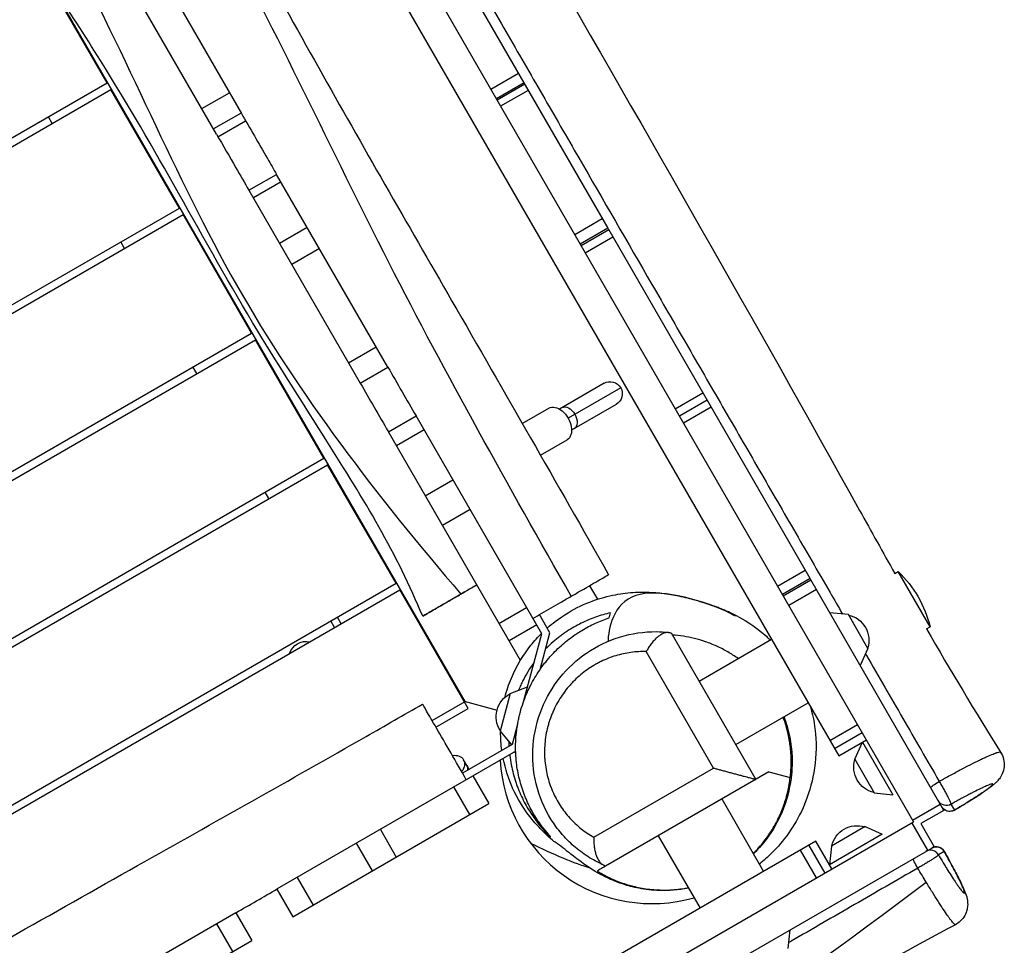
# Model space of a CAD drawing. Units: millimetres. Extents: x -7143 to 6894, y -7310 to 5844.
# Drawn here: x -1464 to -816, y -1064 to -456 of the extents above; entities that cross this region are included whole.
import ezdxf

# ---------------------------------------------------------------- set-up
doc = ezdxf.new("R2010")
doc.units = ezdxf.units.MM
doc.header["$LTSCALE"] = 20
doc.layers.add('2d', color=230, linetype='Continuous')

msp = doc.modelspace()

# ---------------------------------------------------------------- linework, layer by layer
at = {"layer": '2d'}
for p, q in [((-1654.2, 365.33), (-875.7, -983.07)), ((-1641.32, 301.02), (-924.96, -939.76)), ((-1383.57, -403.42), (-1317.87, -517.21)), ((-1334.18, -530.96), (-1401.75, -413.92)), ((-1181.77, -410.95), (-1076.77, -592.82)), ((-1406.16, -497.2), (-1451.16, -419.26)), ((-1170.76, -904.01), (-1446.63, -426.19)), ((-1153.81, -501.38), (-1135.62, -490.88)), ((-2379.57, -1059.2), (-1406.16, -497.2)), ((-1131.94, -497.25), (-1150.13, -507.75)), ((-1131.47, -498.07), (-1149.66, -508.57)), ((-2377.07, -1063.53), (-1403.66, -501.53)), ((-1358.66, -579.48), (-1403.66, -501.53)), ((-1343.91, -514.12), (-1325.72, -503.62)), ((-1129.15, -502.08), (-1147.34, -512.58)), ((-1317.99, -517), (-1336.18, -527.5)), ((-1442.24, -523.8), (-1444.74, -519.47)), ((-1333.25, -532.57), (-1315.06, -522.07)), ((-1333.25, -532.58), (-1315.06, -522.08)), ((-1312.89, -567.84), (-1294.7, -557.34)), ((-1291.8, -562.36), (-1309.99, -572.86)), ((-1221.48, -684.17), (-1294.7, -557.34)), ((-1312.89, -567.84), (-1239.67, -694.67)), ((-2332.07, -1141.48), (-1358.66, -579.48)), ((-2329.57, -1145.81), (-1356.16, -583.81)), ((-1311.16, -661.75), (-1356.16, -583.81)), ((-1098.63, -596.94), (-1080.45, -586.44)), ((-1292.87, -602.51), (-1274.68, -592.01)), ((-1076.77, -592.82), (-1094.95, -603.32)), ((-1094.45, -604.18), (-1076.27, -593.68)), ((-943.77, -823.18), (-1076.27, -593.68)), ((-1394.74, -606.08), (-1397.24, -601.75)), ((-1073.45, -598.56), (-1091.64, -609.06)), ((-1266.58, -606.05), (-1284.76, -616.55)), ((-2284.57, -1223.75), (-1311.16, -661.75)), ((-2282.07, -1228.08), (-1308.66, -666.08)), ((-1263.66, -744.02), (-1308.66, -666.08)), ((-1247.37, -681.33), (-1229.18, -670.83)), ((-1347.24, -688.35), (-1349.74, -684.02)), ((-1239.67, -694.67), (-1221.48, -684.17)), ((-1079.31, -694.74), (-1108.66, -711.69)), ((-1068.38, -697.67), (-1102.96, -717.63)), ((-1032.48, -711.52), (-1014.29, -701.02)), ((-1029.78, -716.19), (-1011.6, -705.69)), ((-1133.09, -721.17), (-1115.64, -711.1)), ((-1071.31, -708.6), (-1100.66, -725.54)), ((-1008.82, -710.51), (-1027, -721.01)), ((-1221.19, -726.66), (-1203, -716.16)), ((-1120.25, -859.51), (-1203, -716.16)), ((-1134.38, -877.02), (-1221.19, -726.66)), ((-1197.64, -725.45), (-1215.83, -735.95)), ((-1121.17, -742), (-1103.64, -731.88)), ((-2237.07, -1306.02), (-1263.66, -744.02)), ((-2234.57, -1310.35), (-1261.16, -748.35)), ((-1216.16, -826.29), (-1261.16, -748.35)), ((-1205.55, -753.76), (-1205.55, -753.76)), ((-1196.94, -768.66), (-1178.76, -758.16)), ((-1299.74, -770.62), (-1302.24, -766.29)), ((-1167.48, -777.7), (-1185.66, -788.2)), ((-965.17, -828.1), (-946.99, -817.6)), ((-888.11, -819.88), (-885.81, -818.56)), ((-864.81, -854.93), (-885.81, -818.56)), ((-2189.57, -1388.29), (-1216.16, -826.29)), ((-1088.87, -827.86), (-1083.69, -836.82)), ((-943.77, -823.18), (-961.95, -833.68)), ((-961.45, -834.54), (-943.27, -824.04)), ((-855.77, -975.6), (-943.27, -824.04)), ((-2187.07, -1392.62), (-1213.66, -830.62)), ((-1168.66, -908.57), (-1213.66, -830.62)), ((-939.65, -830.32), (-957.83, -840.82)), ((-1148.42, -852.71), (-1130.23, -842.21)), ((-1114.88, -858.8), (-1121.78, -846.86)), ((-918.52, -846.91), (-930.78, -845.67)), ((-905.72, -869.08), (-918.52, -846.91)), ((-1256.57, -855.39), (-1259.07, -851.06)), ((-1252.24, -852.89), (-1254.74, -848.56)), ((-1123.61, -853.69), (-1141.79, -864.19)), ((-1132.02, -903.46), (-1120.25, -859.51)), ((-1121.34, -882.9), (-1114.88, -858.8)), ((-1043.03, -860.84), (-1043.03, -860.84)), ((-1035.16, -858.88), (-979.52, -955.25)), ((-867.22, -856.32), (-864.81, -854.93)), ((-1016.86, -890.58), (-969.23, -863.08)), ((-1007.26, -947.82), (-1051.51, -871.17)), ((-905.72, -869.08), (-910.77, -880.32)), ((-1129.77, -885.01), (-1129.77, -885.01)), ((-1141.1, -898.7), (-1147.73, -923.43)), ((-1141.1, -898.7), (-1129.58, -894.33)), ((-1192.42, -916.51), (-1170.76, -904.01)), ((-1171.39, -903.84), (-1149.71, -909.65)), ((-992.71, -932.41), (-945.08, -904.91)), ((-1189.92, -920.84), (-1168.66, -908.57)), ((-1136.17, -918.94), (-1139.75, -932.29)), ((-930.83, -929.59), (-912.64, -919.09)), ((-1147.73, -923.43), (-1140.26, -932.58)), ((-909.46, -924.59), (-927.65, -935.09)), ((-1139.75, -932.29), (-1172.42, -951.15)), ((-924.96, -939.75), (-906.78, -929.25)), ((-924.96, -939.76), (-906.77, -929.26)), ((-914.42, -942.01), (-909.36, -930.77)), ((-909.36, -930.77), (-889.35, -965.42)), ((-1137.45, -936.74), (-1294.33, -1027.31)), ((-1137.42, -937.79), (-1138.69, -937.45)), ((-1118.48, -937.69), (-1118.48, -937.69)), ((-1168.06, -948.64), (-1171.72, -942.31)), ((-914.42, -942.01), (-901.62, -964.18)), ((-1086.05, -993.31), (-1007.26, -947.82)), ((-970.86, -950.25), (-1078.36, -1012.32)), ((-970.86, -950.25), (-956.89, -953.99)), ((-1165.59, -952.98), (-1155.09, -971.16)), ((-1167.64, -978.41), (-1178.14, -960.23)), ((-901.62, -964.18), (-889.35, -965.42)), ((-1283.96, -1045.57), (-1155.09, -971.16)), ((-1001.83, -968.13), (-974.33, -1015.76)), ((-876.33, -981.98), (-858.15, -971.48)), ((-855.77, -975.6), (-870.92, -984.35)), ((-851.12, -971.65), (-848.91, -975.48)), ((-2224.1, -1761.57), (-875.7, -983.07)), ((-866.29, -1001.88), (-876.79, -983.7)), ((-870.92, -984.35), (-862.17, -999.5)), ((-1226.46, -988.12), (-1215.96, -1006.31)), ((-907.55, -986.31), (-929.72, -999.11)), ((-907.55, -986.31), (-896.3, -991.36)), ((-940.01, -995.95), (-2180.79, -1712.31)), ((-1231.61, -1015.34), (-1242.11, -997.16)), ((-1043.66, -992.28), (-1016.16, -1039.91)), ((-929.52, -1014.14), (-940.02, -995.95)), ((-929.51, -1014.14), (-940.01, -995.95)), ((-896.3, -991.36), (-930.96, -1011.37)), ((-1013.73, -1087), (-862.17, -999.5)), ((-939.68, -1020), (-950.18, -1001.82)), ((-944.68, -998.64), (-934.18, -1016.83)), ((-929.72, -999.11), (-930.96, -1011.37)), ((-855.56, -1002.62), (-859.39, -1004.83)), ((-1281.19, -1019.72), (-1270.69, -1037.91)), ((-1294.46, -1027.38), (-1283.96, -1045.57)), ((-1321.47, -1042.98), (-1446.61, -1115.23)), ((-1321.47, -1042.98), (-1310.97, -1061.16)), ((-1323.53, -1068.42), (-1334.03, -1050.23)), ((-958.16, -1066.47), (-956.92, -1054.21)), ((-1436.11, -1133.41), (-1310.97, -1061.16))]:
    msp.add_line(p, q, dxfattribs=at)
at = {"layer": '2d', "extrusion": (0, 0, -1)}
for centre, radius, start, end in [((1075.31, -701.67), 8, 60, 239.99999), ((937.67, -872.74), 75, 133.7398, 166.2602), ((922.1, -863.76), 17, 102.66793, 197.33207), ((1275.22, -876.02), 11.5, 17.90763, 102.09237), ((1133.29, -914.05), 17, 327.66793, 62.33207), ((898.04, -947.33), 17, 282.66793, 17.33207), ((912.87, -1002.69), 17, 12.66793, 107.33207)]:
    msp.add_arc(centre, radius, start, end, dxfattribs=at)
at = {"layer": '2d'}
msp.add_arc((-1047.82, -936.95), 100, 183.25632, 286.07588, dxfattribs=at)
at = {"layer": '2d', "extrusion": (0, 0, -1)}
for centre, major_axis, ratio, start_param, end_param in [((-1109.64, -721.49), (-6, 10.39), 0.642788, 0, 3.141593), ((-1103, -717.66), (-4, 6.93), 0.642788, 0, 1.570796), ((-1103, -717.66), (-4, 6.93), 0.642788, 1.570796, 3.141593), ((-1180.36, -947.3), (8.64, 4.99), 0.707105, -1.051119, 0), ((-1180.34, -947.33), (8.64, 4.99), 0.707105, 0, 1.051119), ((-1178.22, -951), (8.64, 4.99), 0.707105, 0, 0.443867), ((-859.19, -957.67), (5.2, 3), 0.130497, 3.141593, 4.851147), ((-854.11, -966.46), (5.2, 3), 0.998135, 1.570796, 3.141593), ((-851.9, -970.29), (5.2, 3), 0.998135, 1.570796, 3.141593), ((-872.96, -1012.66), (-3, 5.2), 0.076723, 4.572851, 6.283185)]:
    msp.add_ellipse(centre, major_axis=major_axis, ratio=ratio, start_param=start_param, end_param=end_param, dxfattribs=at)
at = {"layer": '2d'}
for centre, major_axis, ratio, start_param in [((-1178.22, -951), (8.64, 4.99), 0.707105, -0.443867), ((-864.58, -1007.82), (-3, 5.2), 0.998135, -1.570796), ((-860.75, -1005.61), (-3, 5.2), 0.998135, -1.570796)]:
    msp.add_ellipse(centre, major_axis=major_axis, ratio=ratio, start_param=start_param, end_param=0, dxfattribs=at)
for points, knots in [([(-1517.52, 274.75), (-1501.15, 246.56), (-1484.71, 218.41), (-1417.92, 104.05), (-1367.98, 17.55), (-1252.08, -181.77), (-1186.87, -295.02), (-1050.61, -531.14), (-979.95, -654.28), (-903.56, -792.18), (-895.84, -806.04), (-888.05, -819.85)], [0.200207, 0.200207, 0.200207, 0.200207, 10.000044, 10.000044, 40.000985, 40.000985, 79.244032, 79.244032, 121.925096, 121.925096, 126.697814, 126.697814, 126.697814, 126.697814]), ([(-1559.63, 257.07), (-1550.07, 240.5), (-1540.51, 223.93), (-1514.96, 179.65), (-1498.97, 151.94), (-1474.98, 110.36), (-1466.98, 96.49), (-1450.98, 68.77), (-1442.98, 54.9), (-1418.98, 13.3), (-1402.97, -14.45), (-1378.96, -56.06), (-1370.96, -69.93), (-1354.95, -97.68), (-1346.95, -111.55), (-1322.94, -153.17), (-1306.94, -180.91), (-1282.93, -222.52), (-1274.93, -236.39), (-1258.92, -264.13), (-1250.92, -278), (-1226.9, -319.61), (-1210.89, -347.35), (-1186.88, -388.95), (-1178.88, -402.82), (-1162.87, -430.54), (-1154.87, -444.4), (-1138.86, -472.12), (-1130.86, -485.97), (-1114.86, -513.68), (-1106.87, -527.53), (-1082.87, -569.08), (-1066.87, -596.78), (-1042.86, -638.34), (-1034.85, -652.2), (-1018.84, -679.91), (-1010.83, -693.76), (-994.8, -721.48), (-986.79, -735.33), (-970.76, -763.04), (-962.74, -776.9), (-946.72, -804.59), (-938.7, -818.44), (-927.95, -837.02), (-925.2, -841.76), (-922.46, -846.51)], [0.134853, 0.134853, 0.134853, 0.134853, 0.192374, 0.192374, 0.288561, 0.288561, 0.336655, 0.336655, 0.384748, 0.384748, 0.480935, 0.480935, 0.529029, 0.529029, 0.577122, 0.577122, 0.673309, 0.673309, 0.721403, 0.721403, 0.769496, 0.769496, 0.865683, 0.865683, 0.913777, 0.913777, 0.96187, 0.96187, 1.009964, 1.009964, 1.058057, 1.058057, 1.154244, 1.154244, 1.202338, 1.202338, 1.250432, 1.250432, 1.298525, 1.298525, 1.346619, 1.346619, 1.394712, 1.394712, 1.411213, 1.411213, 1.411213, 1.411213]), ([(-1613.81, 110.37), (-1597.18, 81.52), (-1580.34, 52.79), (-1524.77, -41.46), (-1485.78, -106.92), (-1416.84, -224.38), (-1386.49, -276.16), (-1326.27, -380.94), (-1296.79, -434.2), (-1238.2, -538.62), (-1208.77, -589.62), (-1144.84, -700.52), (-1110.53, -760.54), (-1076.31, -820.61)], [0, 0, 0, 0, 10.000246, 10.000246, 32.843681, 32.843681, 50.868703, 50.868703, 69.125109, 69.125109, 86.788947, 86.788947, 107.529295, 107.529295, 107.529295, 107.529295]), ([(-1100.92, -834.81), (-1142.07, -762.25), (-1223.92, -616.85), (-1328.61, -389.08), (-1478.83, -157.8), (-1585.43, 1.68), (-1647.89, 90.69)], [0, 0, 0, 0, 0.232222, 0.464852, 0.697352, 1, 1, 1, 1]), ([(-1682.78, 27.3), (-1645.52, -47.39), (-1569.8, -195.95), (-1423.81, -401.97), (-1331.1, -636.1), (-1228.58, -769.13), (-1173.52, -833.38)], [0, 0, 0, 0, 0.248782, 0.497497, 0.748285, 1, 1, 1, 1]), ([(-1198.61, -847.92), (-1206.99, -827.79), (-1216.71, -808.2), (-1238.18, -770.04), (-1249.86, -751.37), (-1276.9, -708.74), (-1292.32, -684.75), (-1325.18, -630.59), (-1342.13, -600.11), (-1375.67, -540.27), (-1392.63, -511.05), (-1431.08, -449.72), (-1452.54, -417.59), (-1494.74, -350.21), (-1515.63, -315.07), (-1560.72, -238.13), (-1584.92, -196.29), (-1635.97, -105.91), (-1662.67, -57.26), (-1693.27, -0.25), (-1697.65, 7.94), (-1702.01, 16.15)], [0, 0, 0, 0, 6.595377, 6.595377, 13.216344, 13.216344, 21.771989, 21.771989, 32.222992, 32.222992, 42.383164, 42.383164, 54.005588, 54.005588, 66.271918, 66.271918, 80.76489, 80.76489, 97.418396, 97.418396, 100.212754, 100.212754, 100.212754, 100.212754]), ([(-1317.87, -517.21), (-1312.19, -527.05), (-1306.5, -536.91), (-1298.69, -550.43), (-1296.69, -553.89), (-1294.7, -557.34)], [2140.621629, 2140.621629, 2140.621629, 2140.621629, 2169.295305, 2169.295305, 2179.259051, 2179.259051, 2179.259051, 2179.259051]), ([(-1334.18, -530.96), (-1329.94, -538.31), (-1325.69, -545.67), (-1318.59, -557.96), (-1315.74, -562.89), (-1312.9, -567.82)], [0.65853227, 0.65853227, 0.65853227, 0.65853227, 0.68414511, 0.68414511, 0.70128405, 0.70128405, 0.70128405, 0.70128405]), ([(-1239.66, -694.67), (-1236.62, -699.93), (-1233.59, -705.19), (-1227.43, -715.86), (-1224.31, -721.26), (-1221.19, -726.66)], [0.84803676, 0.84803676, 0.84803676, 0.84803676, 0.86636414, 0.86636414, 0.88521692, 0.88521692, 0.88521692, 0.88521692]), ([(-1100.92, -834.81), (-1098.66, -833.51), (-1096.5, -832.26), (-1089.49, -828.22), (-1085.36, -825.83), (-1079.19, -822.27), (-1077.24, -821.14), (-1076.4, -820.66), (-1076.31, -820.61), (-1076.31, -820.61)], [371.206664, 371.206664, 371.206664, 371.206664, 380.293826, 380.293826, 402.610847, 402.610847, 425.230619, 425.230619, 431.138919, 431.138919, 431.138919, 431.138919]), ([(-1163.02, -827.42), (-1164.07, -828.03), (-1165.13, -828.64), (-1170.78, -831.9), (-1175.34, -834.53), (-1183.65, -839.32), (-1187.36, -841.46), (-1193.76, -845.15), (-1195.9, -846.37), (-1198.42, -847.82), (-1198.91, -848.09), (-1197.97, -847.54), (-1196.64, -846.76), (-1192.2, -844.19), (-1189.16, -842.43), (-1182.91, -838.81), (-1180.19, -837.24), (-1175.99, -834.81), (-1174.77, -834.1), (-1173.52, -833.38)], [141.35059, 141.35059, 141.35059, 141.35059, 145.621464, 145.621464, 164.09452, 164.09452, 181.815485, 181.815485, 201.136687, 201.136687, 221.0488, 221.0488, 239.957287, 239.957287, 258.33689, 258.33689, 269.880576, 269.880576, 274.428786, 274.428786, 274.428786, 274.428786]), ([(-1173.52, -833.38), (-1171.63, -832.29), (-1169.68, -831.17), (-1167.71, -830.03), (-1166.2, -829.15), (-1164.65, -828.26), (-1163.06, -827.34)], [274.428786, 274.428786, 274.428786, 274.428786, 281.34736, 281.34736, 281.34736, 286.663811, 286.663811, 286.663811, 286.663811]), ([(-1126.11, -849.36), (-1124.16, -848.23), (-1122.21, -847.1), (-1116.06, -843.56), (-1111.94, -841.17), (-1107.99, -838.9), (-1105.55, -837.49), (-1103.19, -836.12), (-1100.92, -834.81)], [340.680796, 340.680796, 340.680796, 340.680796, 347.453188, 347.453188, 362.116025, 362.116025, 362.116025, 371.206664, 371.206664, 371.206664, 371.206664]), ([(-1116.67, -855.69), (-1114.93, -854.14), (-1113.19, -852.71), (-1105.73, -847.01), (-1100.11, -843.76), (-1089.22, -838.58), (-1084.01, -836.8), (-1074.01, -834.06), (-1069.4, -833.28), (-1060.43, -832.21), (-1056.36, -832.08), (-1048.22, -832.13), (-1044.52, -832.43), (-1036.92, -833.29), (-1033.44, -833.92), (-1026.06, -835.43), (-1022.62, -836.34), (-1014.93, -838.53), (-1011.32, -839.75), (-1008.31, -840.81)], [376.258494, 376.258494, 376.258494, 376.258494, 377.389605, 377.389605, 381.12021, 381.12021, 385.251756, 385.251756, 390.087062, 390.087062, 396.060956, 396.060956, 403.867644, 403.867644, 414.533338, 414.533338, 429.6545, 429.6545, 453.058936, 453.058936, 453.058936, 453.058936]), ([(-999.77, -844.28), (-1018.01, -836.48), (-1070.55, -822.25), (-1076.59, -856.94), (-1076.7, -864.4)], [0.2995422, 0.2995422, 0.2995422, 0.2995422, 0.5391816, 0.7869318, 0.7869318, 0.7869318, 0.7869318]), ([(-1008.31, -840.81), (-1007.04, -841.26), (-1005.79, -841.73), (-1002.94, -842.87), (-1001.34, -843.56), (-999.77, -844.28)], [0.32836556, 0.32836556, 0.32836556, 0.32836556, 0.33337282, 0.33337282, 0.33996059, 0.33996059, 0.33996059, 0.33996059]), ([(-994.08, -846.86), (-995.59, -846.07), (-997.14, -845.31), (-999.53, -844.22), (-1000.34, -843.87), (-1001.96, -843.19), (-1002.78, -842.86), (-1004.5, -842.19), (-1005.39, -841.86), (-1006.3, -841.54)], [0.04871208, 0.04871208, 0.04871208, 0.04871208, 0.05537102, 0.05537102, 0.05870049, 0.05870049, 0.06202995, 0.06202995, 0.06561424, 0.06561424, 0.06561424, 0.06561424]), ([(-1075.14, -845.72), (-1078.39, -846.46), (-1081.63, -847.39), (-1088.04, -849.65), (-1091.23, -850.98), (-1097.55, -854.1), (-1100.68, -855.88), (-1104.56, -858.44), (-1105.33, -858.97), (-1106.86, -860.05), (-1107.62, -860.61), (-1109.89, -862.33), (-1111.37, -863.53), (-1114.5, -866.26), (-1116.13, -867.8), (-1117.73, -869.43)], [0, 0, 0, 0, 0.01320721, 0.01320721, 0.02641441, 0.02641441, 0.03962162, 0.03962162, 0.04292342, 0.04292342, 0.04622522, 0.04622522, 0.05282882, 0.05282882, 0.06040959, 0.06040959, 0.06040959, 0.06040959]), ([(-1002.84, -842.83), (-1002.01, -843.15), (-1000.99, -843.56), (-997.89, -844.87), (-995.73, -845.78), (-988.04, -849.82), (-981.3, -853.39), (-971.71, -861.9), (-970.85, -862.7), (-969.98, -863.52)], [4.014869, 4.014869, 4.014869, 4.014869, 10.001326, 10.001326, 16.80408, 16.80408, 24.044649, 24.044649, 24.745301, 24.745301, 24.745301, 24.745301]), ([(-1114.53, -992.71), (-1116.7, -990.41), (-1118.75, -987.97), (-1122.6, -982.8), (-1124.4, -980.07), (-1127.74, -974.28), (-1129.27, -971.23), (-1130.99, -967.18), (-1131.33, -966.36), (-1131.97, -964.69), (-1132.29, -963.84), (-1133.19, -961.28), (-1133.74, -959.55), (-1135.23, -954.25), (-1136.03, -950.59), (-1136.72, -945.83), (-1136.84, -944.87), (-1137.06, -942.93), (-1137.15, -941.95), (-1137.38, -938.99), (-1137.47, -937.01), (-1137.53, -931.05), (-1137.3, -927.04), (-1136.53, -920.97), (-1136.2, -918.94), (-1135.59, -915.88), (-1135.37, -914.86), (-1134.89, -912.83), (-1134.64, -911.83), (-1133.29, -906.84), (-1131.94, -902.96), (-1129.94, -898.25), (-1129.52, -897.31), (-1128.65, -895.45), (-1128.2, -894.53), (-1126.82, -891.8), (-1125.85, -890.03), (-1122.79, -884.89), (-1120.56, -881.66), (-1117.57, -877.86), (-1116.96, -877.11), (-1115.72, -875.64), (-1115.1, -874.92), (-1113.21, -872.81), (-1111.92, -871.47), (-1108, -867.6), (-1105.29, -865.25), (-1101.1, -862.01), (-1099.68, -860.99), (-1097.53, -859.52), (-1096.8, -859.04), (-1095.35, -858.11), (-1094.62, -857.66), (-1090.97, -855.47), (-1088.03, -853.93), (-1082.07, -851.22), (-1079.07, -850.06), (-1076.04, -849.07)], [0, 0, 0, 0, 0.0122619, 0.0122619, 0.0245239, 0.0245239, 0.0367858, 0.0367858, 0.0398513, 0.0398513, 0.0429168, 0.0429168, 0.0490477, 0.0490477, 0.0613097, 0.0613097, 0.0643751, 0.0643751, 0.0674406, 0.0674406, 0.0735716, 0.0735716, 0.0858335, 0.0858335, 0.0919645, 0.0919645, 0.09503, 0.09503, 0.0980954, 0.0980954, 0.1103574, 0.1103574, 0.1134229, 0.1134229, 0.1164883, 0.1164883, 0.1226193, 0.1226193, 0.1348812, 0.1348812, 0.1379467, 0.1379467, 0.1410122, 0.1410122, 0.1471432, 0.1471432, 0.1594051, 0.1594051, 0.1655361, 0.1655361, 0.1686015, 0.1686015, 0.171667, 0.171667, 0.183929, 0.183929, 0.1961909, 0.1961909, 0.1961909, 0.1961909]), ([(-1144.52, -901.29), (-1143.4, -896.94), (-1141.98, -892.7), (-1136.89, -880.59), (-1132.41, -873.26), (-1125.2, -864.23), (-1122.83, -861.61), (-1120.41, -859.2)], [368.607357, 368.607357, 368.607357, 368.607357, 370.354475, 370.354475, 373.848101, 373.848101, 375.443067, 375.443067, 375.443067, 375.443067]), ([(-1114.27, -981.38), (-1118.63, -974.38), (-1121.97, -966.47), (-1125.95, -950.06), (-1126.66, -941.36), (-1125.34, -924.67), (-1123.41, -916.45), (-1117.36, -901.47), (-1113.25, -894.5), (-1103.32, -882.11), (-1097.34, -876.59), (-1084.12, -867.53), (-1076.69, -863.97), (-1061.21, -859.21), (-1052.98, -858.02), (-1042.24, -858.12), (-1039.59, -858.28), (-1036.96, -858.58)], [0, 0, 0, 0, 2.613252, 2.613252, 5.189942, 5.189942, 7.655117, 7.655117, 10.042755, 10.042755, 12.503358, 12.503358, 15.069681, 15.069681, 17.732433, 17.732433, 18.60646, 18.60646, 18.60646, 18.60646]), ([(-1036.85, -858.59), (-1037.37, -858.52), (-1037.93, -858.54), (-1038.82, -858.72), (-1039.13, -858.8), (-1039.76, -859.01), (-1040.08, -859.13), (-1041.06, -859.57), (-1041.73, -859.95), (-1042.75, -860.63), (-1043.09, -860.88), (-1043.77, -861.41), (-1044.11, -861.68), (-1044.78, -862.27), (-1045.12, -862.58), (-1045.78, -863.23), (-1046.11, -863.57), (-1047.09, -864.62), (-1047.71, -865.36), (-1048.6, -866.53), (-1048.89, -866.93), (-1049.47, -867.74), (-1049.74, -868.16), (-1050.28, -869), (-1050.54, -869.43), (-1050.91, -870.08), (-1051.04, -870.29), (-1051.22, -870.62), (-1051.28, -870.73), (-1051.39, -870.95), (-1051.45, -871.06), (-1051.51, -871.17)], [0, 0, 0, 0, 0.00297313, 0.00297313, 0.00445969, 0.00445969, 0.00594625, 0.00594625, 0.00891938, 0.00891938, 0.01040594, 0.01040594, 0.0118925, 0.0118925, 0.01337907, 0.01337907, 0.01486563, 0.01486563, 0.01783875, 0.01783875, 0.01932532, 0.01932532, 0.02081188, 0.02081188, 0.02229844, 0.02229844, 0.02304172, 0.02304172, 0.02341336, 0.02341336, 0.023785, 0.023785, 0.023785, 0.023785]), ([(-1036.85, -858.59), (-1036.29, -858.67), (-1035.87, -858.73), (-1035.45, -858.81), (-1035.34, -858.83), (-1035.2, -858.86), (-1035.16, -858.87), (-1035.16, -858.88)], [0, 0, 0, 0, 0.003230055, 0.003230055, 0.004845082, 0.004845082, 0.00646011, 0.00646011, 0.00646011, 0.00646011]), ([(-991.19, -875.76), (-993.39, -874.19), (-995.61, -872.76), (-1000.26, -870.06), (-1002.69, -868.82), (-1006.36, -867.14), (-1007.6, -866.61), (-1010.07, -865.62), (-1011.3, -865.17), (-1014.99, -863.89), (-1017.44, -863.17), (-1024.74, -861.37), (-1029.56, -860.64), (-1034.33, -860.32)], [0.17643045, 0.17643045, 0.17643045, 0.17643045, 0.1850984, 0.1850984, 0.19432502, 0.19432502, 0.19893833, 0.19893833, 0.20355163, 0.20355163, 0.21277825, 0.21277825, 0.23123148, 0.23123148, 0.23123148, 0.23123148]), ([(-1051.51, -871.17), (-1054.87, -871.1), (-1058.24, -871.29), (-1063.27, -871.97), (-1064.95, -872.27), (-1068.31, -873), (-1069.97, -873.43), (-1074.9, -874.92), (-1078.13, -876.18), (-1082.07, -878.1), (-1082.86, -878.51), (-1084.42, -879.35), (-1085.19, -879.79), (-1087.5, -881.15), (-1089, -882.13), (-1093.4, -885.24), (-1096.17, -887.57), (-1099.45, -890.81), (-1100.09, -891.48), (-1101.36, -892.84), (-1101.98, -893.54), (-1103.8, -895.67), (-1104.95, -897.14), (-1108.21, -901.69), (-1110.15, -904.92), (-1112.24, -909.23), (-1112.65, -910.11), (-1113.41, -911.87), (-1114.14, -913.65), (-1114.79, -915.47), (-1115.4, -917.3), (-1115.69, -918.23), (-1117.01, -922.85), (-1117.72, -926.59), (-1118.32, -932.25), (-1118.44, -934.15), (-1118.49, -937), (-1118.49, -937.96), (-1118.44, -939.86), (-1118.4, -940.81), (-1118.08, -945.5), (-1117.51, -949.15), (-1116.21, -954.49), (-1115.71, -956.25), (-1114.84, -958.85), (-1114.54, -959.71), (-1113.88, -961.42), (-1113.54, -962.26), (-1111.75, -966.4), (-1110.08, -969.51), (-1106.3, -975.37), (-1104.2, -978.11), (-1101.3, -981.3), (-1100.7, -981.93), (-1099.49, -983.16), (-1098.88, -983.76), (-1097.01, -985.51), (-1095.73, -986.62), (-1091.77, -989.78), (-1088.98, -991.66), (-1086.05, -993.31)], [0, 0, 0, 0, 0.0115143, 0.0115143, 0.0172714, 0.0172714, 0.0230286, 0.0230286, 0.0345429, 0.0345429, 0.0374214, 0.0374214, 0.0403, 0.0403, 0.0460571, 0.0460571, 0.0575714, 0.0575714, 0.06045, 0.06045, 0.0633286, 0.0633286, 0.0690857, 0.0690857, 0.0806, 0.0806, 0.0834786, 0.0834786, 0.0863571, 0.0892357, 0.0892357, 0.0921143, 0.0921143, 0.1036286, 0.1036286, 0.1093857, 0.1093857, 0.1122643, 0.1122643, 0.1151429, 0.1151429, 0.1266571, 0.1266571, 0.1324143, 0.1324143, 0.1352929, 0.1352929, 0.1381714, 0.1381714, 0.1496857, 0.1496857, 0.1612, 0.1612, 0.1640786, 0.1640786, 0.1669571, 0.1669571, 0.1727143, 0.1727143, 0.1842286, 0.1842286, 0.1842286, 0.1842286]), ([(-907.33, -872.67), (-907.12, -873.03), (-906.91, -873.4), (-898.71, -887.59), (-890.73, -901.4), (-874.78, -929.01), (-866.82, -942.8), (-858.86, -956.58)], [1.44153635, 1.44153635, 1.44153635, 1.44153635, 1.44280559, 1.44280559, 1.49089911, 1.49089911, 1.53899263, 1.53899263, 1.53899263, 1.53899263]), ([(-1125.28, -878.29), (-1126.46, -879.89), (-1127.6, -881.54), (-1129.82, -885.03), (-1130.9, -886.88), (-1132.43, -889.75), (-1132.92, -890.72), (-1133.88, -892.7), (-1134.35, -893.71), (-1135.06, -895.35), (-1135.33, -895.98), (-1135.59, -896.61)], [0.07294273, 0.07294273, 0.07294273, 0.07294273, 0.07924323, 0.07924323, 0.08584684, 0.08584684, 0.08914864, 0.08914864, 0.09245044, 0.09245044, 0.09450029, 0.09450029, 0.09450029, 0.09450029]), ([(-2129.64, -1443.18), (-2100.87, -1426.35), (-2072.1, -1409.52), (-1956.9, -1342.4), (-1870.03, -1292.86), (-1707.98, -1196.38), (-1631.68, -1151.41), (-1498.7, -1075.51), (-1442.44, -1043.62), (-1335.95, -983.67), (-1285.75, -955.54), (-1223.41, -919.94), (-1211.03, -912.83), (-1198.67, -905.68)], [0, 0, 0, 0, 10.000037, 10.000037, 40.00004, 40.00004, 66.577656, 66.577656, 85.970184, 85.970184, 103.239995, 103.239995, 107.527725, 107.527725, 107.527725, 107.527725]), ([(-1169.92, -955.48), (-1173.35, -949.52), (-1176.76, -943.61), (-1183.49, -931.96), (-1186.71, -926.39), (-1192.2, -916.87), (-1194.43, -913.02), (-1197.58, -907.57), (-1198.47, -906.02), (-1198.66, -905.7), (-1198.67, -905.68), (-1198.67, -905.68)], [199.830594, 199.830594, 199.830594, 199.830594, 220.481922, 220.481922, 242.942487, 242.942487, 265.427181, 265.427181, 287.896676, 287.896676, 290.442481, 290.442481, 290.442481, 290.442481]), ([(-943.42, -907.81), (-941.59, -914.4), (-940.43, -921.41), (-939.52, -937.33), (-940.31, -945.9), (-943.46, -961.21), (-945.8, -968), (-951.32, -980.36), (-954.57, -985.79), (-961.44, -995.58), (-965.21, -999.88), (-971.73, -1006.45), (-974.53, -1008.91), (-977.09, -1010.99)], [33.395443, 33.395443, 33.395443, 33.395443, 36.602253, 36.602253, 40.87673, 40.87673, 45.12678, 45.12678, 49.818197, 49.818197, 55.184, 55.184, 59.853897, 59.853897, 59.853897, 59.853897]), ([(-960.92, -914.05), (-960.52, -915.16), (-960.11, -916.34), (-957.9, -923.26), (-956.03, -930.87), (-955.55, -944.2), (-955.64, -948), (-956.71, -958.9), (-958.38, -966.66), (-963.74, -980.54), (-967.03, -986.76), (-973.97, -996.63), (-977.32, -1000.57), (-981.01, -1004.19)], [228.167169, 228.167169, 228.167169, 228.167169, 229.112263, 229.112263, 233.347276, 233.347276, 234.857736, 234.857736, 237.443708, 237.443708, 239.588435, 239.588435, 241.133243, 241.133243, 241.133243, 241.133243]), ([(-956.89, -953.99), (-956.8, -953.33), (-956.73, -952.66), (-956.59, -951.32), (-956.53, -950.64), (-956.38, -948.61), (-956.3, -947.25), (-956.19, -943.13), (-956.25, -940.34), (-956.56, -936.08), (-956.71, -934.65), (-956.98, -932.49), (-957.08, -931.76), (-957.3, -930.31), (-957.42, -929.57), (-958.08, -925.92), (-958.77, -923.01), (-960.18, -918.21), (-960.81, -916.3), (-961.52, -914.4)], [0.08360564, 0.08360564, 0.08360564, 0.08360564, 0.0859123, 0.0859123, 0.08821895, 0.08821895, 0.09283226, 0.09283226, 0.10205887, 0.10205887, 0.10667218, 0.10667218, 0.10897883, 0.10897883, 0.11128549, 0.11128549, 0.1205121, 0.1205121, 0.12659834, 0.12659834, 0.12659834, 0.12659834]), ([(-1141.94, -930.52), (-1141.93, -931.43), (-1141.9, -932.33), (-1141.85, -933.32), (-1141.85, -933.41), (-1141.84, -933.5)], [0.129289038, 0.129289038, 0.129289038, 0.129289038, 0.132072054, 0.132072054, 0.132345917, 0.132345917, 0.132345917, 0.132345917]), ([(-1141.38, -939.01), (-1141.36, -939.19), (-1141.34, -939.36), (-1141.07, -941.61), (-1140.75, -943.63), (-1139.6, -949.59), (-1138.58, -953.42), (-1137.02, -958.05), (-1136.7, -958.97), (-1136.02, -960.77), (-1135.67, -961.66), (-1134.59, -964.29), (-1133.83, -966), (-1131.41, -970.98), (-1129.63, -974.13), (-1126.76, -978.6), (-1125.76, -980.06), (-1123.7, -982.89), (-1122.63, -984.26), (-1119.35, -988.28), (-1117.04, -990.78), (-1114.64, -993.13)], [0.13810215, 0.13810215, 0.13810215, 0.13810215, 0.13867566, 0.13867566, 0.14527926, 0.14527926, 0.15848646, 0.15848646, 0.16178827, 0.16178827, 0.16509007, 0.16509007, 0.17169367, 0.17169367, 0.18490088, 0.18490088, 0.19150448, 0.19150448, 0.19810808, 0.19810808, 0.21131529, 0.21131529, 0.21131529, 0.21131529]), ([(-858.86, -956.58), (-858.24, -956.23), (-857.62, -955.89), (-856.39, -955.2), (-855.77, -954.85), (-853.93, -953.83), (-852.72, -953.17), (-849.15, -951.21), (-846.83, -949.97), (-844.02, -948.48), (-843.47, -948.19), (-842.36, -947.6), (-841.81, -947.32), (-840.18, -946.47), (-839.12, -945.93), (-836.05, -944.37), (-834.13, -943.41), (-831.45, -942.11), (-830.58, -941.7), (-828.92, -940.92), (-828.13, -940.56), (-825.91, -939.56), (-824.6, -939), (-822.89, -938.33), (-822.37, -938.13), (-821.65, -937.88), (-821.42, -937.8), (-820.99, -937.66), (-820.78, -937.6), (-819.83, -937.32), (-819.27, -937.22), (-818.72, -937.24), (-818.59, -937.28), (-818.48, -937.37), (-818.47, -937.39), (-818.45, -937.41)], [0.00684371, 0.00684371, 0.00684371, 0.00684371, 0.00899328, 0.00899328, 0.01114286, 0.01114286, 0.015442, 0.015442, 0.02404029, 0.02404029, 0.02618986, 0.02618986, 0.02833943, 0.02833943, 0.03263858, 0.03263858, 0.04123686, 0.04123686, 0.04553601, 0.04553601, 0.04983515, 0.04983515, 0.05843344, 0.05843344, 0.06273258, 0.06273258, 0.06488215, 0.06488215, 0.06703173, 0.06703173, 0.07563001, 0.07563001, 0.07992916, 0.07992916, 0.081126, 0.081126, 0.081126, 0.081126]), ([(-818.45, -937.41), (-817.57, -938.81), (-816.92, -940.38), (-816.16, -943.59), (-816.05, -945.28), (-816.36, -948.54), (-816.78, -950.14), (-817.68, -952.22), (-818.01, -952.85), (-818.96, -954.43), (-819.62, -955.28), (-820.77, -956.58), (-821.29, -957.09), (-822.7, -958.4), (-823.57, -959.1), (-827.2, -961.88), (-830.73, -964.27), (-838.58, -969.28), (-842.68, -971.81), (-847.57, -974.72), (-848.2, -975.1), (-848.84, -975.47)], [0, 0, 0, 0, 0.501156, 0.501156, 1.00398, 1.00398, 1.504718, 1.504718, 1.735348, 1.735348, 2.141638, 2.141638, 2.513651, 2.513651, 3.210306, 3.210306, 5.10271, 5.10271, 6.628635, 6.628635, 6.853734, 6.853734, 6.853734, 6.853734]), ([(-1023.75, -1026.76), (-1023.84, -1026.78), (-1023.93, -1026.8), (-1030.56, -1028.09), (-1037, -1028.51), (-1047.79, -1028.21), (-1052.36, -1027.61), (-1060.33, -1026.09), (-1063.68, -1025.15), (-1070.04, -1023.1), (-1072.75, -1022), (-1078.01, -1019.67), (-1080.15, -1018.55), (-1084.38, -1016.23), (-1086.1, -1015.16), (-1089.82, -1012.78), (-1091.41, -1011.67), (-1095.11, -1009.03), (-1096.82, -1007.72), (-1101.09, -1004.43), (-1103.25, -1002.73), (-1106.81, -999.95), (-1108.16, -998.91), (-1111.49, -996.31), (-1110.9, -998.15), (-1123.28, -985.52), (-1125.9, -982.76), (-1132.43, -974.03), (-1136.25, -968.1), (-1142.05, -955.13), (-1144.26, -948.48), (-1145.65, -941.47)], [246.110646, 246.110646, 246.110646, 246.110646, 246.139672, 246.139672, 248.30322, 248.30322, 250.310869, 250.310869, 252.516006, 252.516006, 255.381663, 255.381663, 259.290729, 259.290729, 264.798513, 264.798513, 273.402578, 273.402578, 287.652715, 287.652715, 312.703549, 312.703549, 333.623264, 333.623264, 353.28693, 353.28693, 356.994435, 356.994435, 360.53195, 360.53195, 363.378167, 363.378167, 363.378167, 363.378167]), ([(-955.63, -942.55), (-955.63, -942.48), (-955.63, -942.42), (-955.62, -942.21), (-955.63, -942.1), (-955.64, -942.04)], [0.025195209, 0.025195209, 0.025195209, 0.025195209, 0.026023113, 0.026023113, 0.028238435, 0.028238435, 0.028238435, 0.028238435]), ([(-981.16, -1003.94), (-980.97, -1003.75), (-980.78, -1003.56), (-979.92, -1002.7), (-979.27, -1002.02), (-977.99, -1000.64), (-977.36, -999.94), (-974.31, -996.43), (-972.13, -993.53), (-969.19, -989.08), (-968.26, -987.58), (-966.96, -985.3), (-966.53, -984.53), (-965.72, -983.01), (-965.33, -982.24), (-963.45, -978.43), (-962.17, -975.37), (-960.01, -969.25), (-959.13, -966.19), (-958.26, -962.36), (-958.1, -961.6), (-957.8, -960.06), (-957.65, -959.3), (-957.27, -957.01), (-957.06, -955.5), (-956.89, -953.99)], [0.18303228, 0.18303228, 0.18303228, 0.18303228, 0.18385599, 0.18385599, 0.18673983, 0.18673983, 0.18962367, 0.18962367, 0.20115902, 0.20115902, 0.2069267, 0.2069267, 0.20981054, 0.20981054, 0.21269438, 0.21269438, 0.22422973, 0.22422973, 0.23576509, 0.23576509, 0.23864893, 0.23864893, 0.24153276, 0.24153276, 0.24730044, 0.24730044, 0.24730044, 0.24730044]), ([(-858.86, -956.58), (-858.34, -957.47), (-857.83, -958.36), (-857.08, -959.69), (-856.82, -960.13), (-856.33, -961.02), (-856.08, -961.46), (-855.36, -962.75), (-854.9, -963.58), (-854.26, -964.78), (-854.04, -965.17), (-853.64, -965.93), (-853.45, -966.29), (-853.09, -966.99), (-852.92, -967.33), (-852.59, -967.97), (-852.44, -968.28), (-852.01, -969.14), (-851.78, -969.65), (-851.5, -970.29), (-851.42, -970.48), (-851.29, -970.83), (-851.23, -970.99), (-851.11, -971.38), (-851.09, -971.56), (-851.12, -971.65)], [0, 0, 0, 0, 0.00306679, 0.00306679, 0.00460019, 0.00460019, 0.00613358, 0.00613358, 0.00920037, 0.00920037, 0.01073377, 0.01073377, 0.01226716, 0.01226716, 0.01380056, 0.01380056, 0.01533395, 0.01533395, 0.01840074, 0.01840074, 0.01993414, 0.01993414, 0.02146753, 0.02146753, 0.02453432, 0.02453432, 0.02453432, 0.02453432]), ([(-848.91, -975.48), (-847.1, -974.41), (-845.33, -973.35), (-843.16, -972.04), (-842.73, -971.77), (-841.89, -971.26), (-841.47, -971), (-840.23, -970.24), (-839.43, -969.74), (-837.08, -968.27), (-835.6, -967.33), (-832.82, -965.53), (-831.55, -964.69), (-829.85, -963.54), (-829.31, -963.17), (-828.55, -962.64), (-828.31, -962.46), (-827.84, -962.13), (-827.61, -961.96), (-826.51, -961.16), (-825.78, -960.61), (-824.93, -959.9), (-824.68, -959.69), (-824.36, -959.4), (-824.27, -959.3), (-824.1, -959.13), (-824.02, -959.05), (-823.7, -958.68), (-823.6, -958.47), (-823.7, -958.3), (-823.78, -958.27), (-824, -958.25), (-824.16, -958.26), (-824.74, -958.37), (-825.28, -958.54), (-826.68, -959.06), (-827.52, -959.41), (-828.99, -960.07), (-829.51, -960.31), (-830.35, -960.7), (-830.64, -960.83), (-831.23, -961.12), (-831.54, -961.26), (-833.1, -962.02), (-834.46, -962.7), (-836.64, -963.81), (-837.4, -964.2), (-838.56, -964.81), (-838.96, -965.02), (-839.76, -965.44), (-840.17, -965.66), (-842.23, -966.75), (-843.93, -967.67), (-846.57, -969.12), (-847.46, -969.61), (-849.27, -970.61), (-850.19, -971.13), (-851.12, -971.65)], [0.0060822, 0.0060822, 0.0060822, 0.0060822, 0.0125625, 0.0125625, 0.0141825, 0.0141825, 0.0158026, 0.0158026, 0.0190427, 0.0190427, 0.025523, 0.025523, 0.0320032, 0.0320032, 0.0352433, 0.0352433, 0.0368634, 0.0368634, 0.0384834, 0.0384834, 0.0449637, 0.0449637, 0.0482038, 0.0482038, 0.0498239, 0.0498239, 0.0514439, 0.0514439, 0.0579242, 0.0579242, 0.0611643, 0.0611643, 0.0644044, 0.0644044, 0.0708847, 0.0708847, 0.0773649, 0.0773649, 0.0806051, 0.0806051, 0.0822251, 0.0822251, 0.0838452, 0.0838452, 0.0903254, 0.0903254, 0.0935655, 0.0935655, 0.0951856, 0.0951856, 0.0968057, 0.0968057, 0.1032859, 0.1032859, 0.106526, 0.106526, 0.1097662, 0.1097662, 0.1097662, 0.1097662]), ([(-848.84, -975.47), (-849.39, -975.8), (-850.01, -976.05), (-851.28, -976.31), (-851.95, -976.34), (-853.24, -976.19), (-853.88, -976.01), (-855.06, -975.45), (-855.61, -975.07), (-856.27, -974.42), (-856.45, -974.22), (-856.79, -973.78), (-856.95, -973.55), (-857.09, -973.31)], [0, 0, 0, 0, 0.1943998, 0.1943998, 0.3894532, 0.3894532, 0.5844839, 0.5844839, 0.7795169, 0.7795169, 0.8615747, 0.8615747, 0.9452353, 0.9452353, 0.9452353, 0.9452353]), ([(-1080, -1011.44), (-1083.48, -1009.87), (-1086.81, -1008.06), (-1093.18, -1003.97), (-1096.23, -1001.69), (-1100.57, -997.91), (-1101.98, -996.59), (-1104.03, -994.52), (-1104.71, -993.81), (-1106.03, -992.37), (-1106.68, -991.64), (-1109.84, -987.93), (-1112.15, -984.79), (-1114.23, -981.45), (-1114.24, -981.43), (-1114.25, -981.42)], [0.00215875, 0.00215875, 0.00215875, 0.00215875, 0.01482081, 0.01482081, 0.02748286, 0.02748286, 0.03381389, 0.03381389, 0.03697941, 0.03697941, 0.04014492, 0.04014492, 0.05280698, 0.05280698, 0.05286931, 0.05286931, 0.05286931, 0.05286931]), ([(-1086.05, -993.31), (-1086.07, -993.79), (-1086.08, -994.28), (-1086.09, -995.26), (-1086.08, -995.74), (-1086.05, -996.72), (-1086.02, -997.21), (-1085.94, -998.18), (-1085.89, -998.66), (-1085.72, -1000.08), (-1085.56, -1001.02), (-1085.17, -1002.85), (-1084.94, -1003.73), (-1084.53, -1004.98), (-1084.38, -1005.39), (-1084.08, -1006.18), (-1083.91, -1006.57), (-1083.4, -1007.66), (-1083.03, -1008.33), (-1082.43, -1009.22), (-1082.22, -1009.5), (-1081.8, -1010.01), (-1081.58, -1010.25), (-1080.92, -1010.88), (-1080.47, -1011.21), (-1080, -1011.44)], [-0.00002733, -0.00002733, -0.00002733, -0.00002733, 0.00143662, 0.00143662, 0.00290057, 0.00290057, 0.00436453, 0.00436453, 0.00582848, 0.00582848, 0.00875638, 0.00875638, 0.01168428, 0.01168428, 0.01314824, 0.01314824, 0.01461219, 0.01461219, 0.01754009, 0.01754009, 0.01900404, 0.01900404, 0.02046799, 0.02046799, 0.0233959, 0.0233959, 0.0233959, 0.0233959]), ([(-863.74, -1000.41), (-863.5, -1000.27), (-863.26, -1000.15), (-862.76, -999.95), (-862.51, -999.86), (-861.84, -999.69), (-861.42, -999.63), (-860.59, -999.59), (-860.16, -999.62), (-859.34, -999.75), (-858.93, -999.87), (-858.15, -1000.17), (-857.77, -1000.37), (-857.08, -1000.83), (-856.75, -1001.1), (-856.09, -1001.77), (-855.77, -1002.2), (-855.51, -1002.66)], [0, 0, 0, 0, 0.081341, 0.081341, 0.1612069, 0.1612069, 0.2868707, 0.2868707, 0.4125345, 0.4125345, 0.5381982, 0.5381982, 0.663862, 0.663862, 0.7895258, 0.7895258, 0.9470865, 0.9470865, 0.9470865, 0.9470865]), ([(-859.39, -1004.83), (-858.33, -1006.63), (-857.27, -1008.4), (-855.95, -1010.57), (-855.69, -1011), (-855.17, -1011.85), (-854.91, -1012.27), (-854.15, -1013.5), (-853.65, -1014.31), (-852.18, -1016.66), (-851.24, -1018.14), (-849.44, -1020.92), (-848.61, -1022.18), (-847.45, -1023.89), (-847.08, -1024.42), (-846.55, -1025.18), (-846.38, -1025.43), (-846.04, -1025.9), (-845.87, -1026.13), (-845.08, -1027.23), (-844.52, -1027.95), (-843.81, -1028.81), (-843.6, -1029.06), (-843.31, -1029.37), (-843.22, -1029.47), (-843.04, -1029.64), (-842.96, -1029.71), (-842.59, -1030.04), (-842.38, -1030.13), (-842.21, -1030.03), (-842.18, -1029.96), (-842.16, -1029.73), (-842.18, -1029.58), (-842.29, -1029), (-842.45, -1028.46), (-842.98, -1027.06), (-843.33, -1026.21), (-843.98, -1024.74), (-844.22, -1024.22), (-844.61, -1023.38), (-844.75, -1023.1), (-845.03, -1022.5), (-845.18, -1022.2), (-845.93, -1020.63), (-846.61, -1019.28), (-847.73, -1017.09), (-848.12, -1016.34), (-848.73, -1015.17), (-848.93, -1014.77), (-849.36, -1013.97), (-849.57, -1013.56), (-850.67, -1011.5), (-851.59, -1009.8), (-853.03, -1007.17), (-853.52, -1006.28), (-854.53, -1004.46), (-855.04, -1003.54), (-855.56, -1002.62)], [0.0060822, 0.0060822, 0.0060822, 0.0060822, 0.0125625, 0.0125625, 0.0141825, 0.0141825, 0.0158026, 0.0158026, 0.0190427, 0.0190427, 0.025523, 0.025523, 0.0320032, 0.0320032, 0.0352433, 0.0352433, 0.0368634, 0.0368634, 0.0384834, 0.0384834, 0.0449637, 0.0449637, 0.0482038, 0.0482038, 0.0498239, 0.0498239, 0.0514439, 0.0514439, 0.0579242, 0.0579242, 0.0611643, 0.0611643, 0.0644044, 0.0644044, 0.0708847, 0.0708847, 0.0773649, 0.0773649, 0.0806051, 0.0806051, 0.0822251, 0.0822251, 0.0838452, 0.0838452, 0.0903254, 0.0903254, 0.0935655, 0.0935655, 0.0951856, 0.0951856, 0.0968057, 0.0968057, 0.1032859, 0.1032859, 0.106526, 0.106526, 0.1097662, 0.1097662, 0.1097662, 0.1097662]), ([(-855.51, -1002.66), (-853.49, -1006.24), (-851.54, -1009.8), (-848.05, -1016.34), (-846.47, -1019.4), (-843.81, -1024.82), (-842.74, -1027.16), (-841.35, -1030.69), (-840.85, -1031.99), (-840.27, -1034.94), (-840.12, -1036.15), (-840.15, -1038.56), (-840.28, -1039.74), (-840.87, -1042.22), (-841.38, -1043.53), (-842.82, -1046.14), (-843.83, -1047.44), (-845.97, -1049.43), (-847.06, -1050.2), (-848.22, -1050.81)], [0, 0, 0, 0, 1.252344, 1.252344, 2.517727, 2.517727, 3.847049, 3.847049, 4.735968, 4.735968, 5.179097, 5.179097, 5.553656, 5.553656, 5.977715, 5.977715, 6.466404, 6.466404, 6.864563, 6.864563, 6.864563, 6.864563]), ([(-859.39, -1004.83), (-859.41, -1004.92), (-859.52, -1005.05), (-859.8, -1005.32), (-859.91, -1005.42), (-860.19, -1005.65), (-860.34, -1005.77), (-860.87, -1006.16), (-861.3, -1006.47), (-862.05, -1006.97), (-862.31, -1007.15), (-862.89, -1007.53), (-863.19, -1007.72), (-864.13, -1008.33), (-864.81, -1008.76), (-865.91, -1009.44), (-866.29, -1009.67), (-867.07, -1010.14), (-867.85, -1010.62), (-868.67, -1011.11), (-869.5, -1011.61), (-869.93, -1011.86), (-871.21, -1012.61), (-872.07, -1013.11), (-872.94, -1013.61)], [0, 0, 0, 0, 0.0029654, 0.0029654, 0.00444811, 0.00444811, 0.00593081, 0.00593081, 0.00889621, 0.00889621, 0.01037891, 0.01037891, 0.01186162, 0.01186162, 0.01482702, 0.01482702, 0.01630972, 0.01630972, 0.01779243, 0.01927513, 0.01927513, 0.02075783, 0.02075783, 0.02372323, 0.02372323, 0.02372323, 0.02372323]), ([(-1078.36, -1012.32), (-1079.76, -1013.12), (-1080.92, -1013.79), (-1082.75, -1014.85), (-1083.43, -1015.24), (-1083.89, -1015.51)], [0.0700586, 0.0700586, 0.0700586, 0.0700586, 0.2810669, 0.2810669, 0.4920752, 0.4920752, 0.4920752, 0.4920752]), ([(-1083.89, -1015.51), (-1081.34, -1017.08), (-1078.69, -1018.53), (-1073.16, -1021.17), (-1070.29, -1022.36), (-1065.79, -1023.92), (-1064.26, -1024.41), (-1061.92, -1025.07), (-1061.13, -1025.29), (-1059.53, -1025.69), (-1058.73, -1025.88), (-1054.67, -1026.78), (-1051.34, -1027.31), (-1044.49, -1027.97), (-1040.98, -1028.1), (-1035.55, -1027.94), (-1033.7, -1027.82), (-1030.02, -1027.47), (-1028.17, -1027.23), (-1025.51, -1026.79), (-1024.71, -1026.65), (-1023.91, -1026.49)], [0.06026153, 0.06026153, 0.06026153, 0.06026153, 0.07210604, 0.07210604, 0.08395055, 0.08395055, 0.0898728, 0.0898728, 0.09283393, 0.09283393, 0.09579506, 0.09579506, 0.10763957, 0.10763957, 0.11948407, 0.11948407, 0.12540633, 0.12540633, 0.13132858, 0.13132858, 0.13388558, 0.13388558, 0.13388558, 0.13388558]), ([(-1078.36, -1012.32), (-1078.34, -1012.3), (-1078.45, -1012.23), (-1078.79, -1012.05), (-1078.87, -1012.01), (-1079.04, -1011.92), (-1079.14, -1011.87), (-1079.46, -1011.71), (-1079.71, -1011.59), (-1080, -1011.44)], [0, 0, 0, 0, 0.00356356, 0.00356356, 0.00445445, 0.00445445, 0.00534534, 0.00534534, 0.007127119, 0.007127119, 0.007127119, 0.007127119]), ([(-872.94, -1013.61), (-886.79, -1021.61), (-900.65, -1029.61), (-928.4, -1045.62), (-942.28, -1053.62), (-956.7, -1061.93), (-957.23, -1062.24), (-957.76, -1062.55)], [0, 0, 0, 0, 0.04812206, 0.04812206, 0.09624413, 0.09624413, 0.09809694, 0.09809694, 0.09809694, 0.09809694]), ([(-2193.19, -1799.6), (-2081.49, -1742.94), (-1855.23, -1624.87), (-1535.21, -1414.01), (-1181.02, -1247.78), (-970.01, -1099.96), (-867.41, -1022.87)], [0.0096944, 0.0096944, 0.0096944, 0.0096944, 0.2482165, 0.4963648, 0.7446689, 0.9902654, 0.9902654, 0.9902654, 0.9902654]), ([(-848.22, -1050.81), (-848.23, -1050.82), (-848.25, -1050.82), (-848.3, -1050.84), (-848.34, -1050.83), (-848.5, -1050.78), (-848.64, -1050.7), (-848.89, -1050.49), (-848.98, -1050.41), (-849.18, -1050.22), (-849.28, -1050.12), (-849.84, -1049.52), (-850.4, -1048.85), (-851.4, -1047.55), (-851.76, -1047.07), (-852.33, -1046.28), (-852.53, -1046.01), (-852.94, -1045.43), (-853.16, -1045.13), (-854.25, -1043.57), (-855.2, -1042.17), (-856.76, -1039.82), (-857.3, -1039), (-858.14, -1037.71), (-858.42, -1037.27), (-859, -1036.36), (-859.3, -1035.9), (-860.8, -1033.56), (-862.05, -1031.57), (-864, -1028.43), (-864.67, -1027.35), (-866.02, -1025.15), (-866.71, -1024.02), (-867.41, -1022.87)], [0.08135875, 0.08135875, 0.08135875, 0.08135875, 0.08207873, 0.08207873, 0.0842283, 0.0842283, 0.08852745, 0.08852745, 0.09067702, 0.09067702, 0.09282659, 0.09282659, 0.10142488, 0.10142488, 0.10572402, 0.10572402, 0.10787359, 0.10787359, 0.11002316, 0.11002316, 0.11862145, 0.11862145, 0.1229206, 0.1229206, 0.12507017, 0.12507017, 0.12721974, 0.12721974, 0.13581803, 0.13581803, 0.14011717, 0.14011717, 0.14441631, 0.14441631, 0.14441631, 0.14441631])]:
    msp.add_open_spline(points, degree=3, knots=knots, dxfattribs=at)
for points in [[(-1076.27, -593.68), (-1076.43, -593.39), (-1076.6, -593.1), (-1076.77, -592.82)], [(-1221.48, -684.17), (-1215.22, -695.01), (-1209.06, -705.68), (-1203, -716.16)], [(-943.27, -824.04), (-943.43, -823.76), (-943.6, -823.47), (-943.77, -823.18)], [(-1076.04, -849.07), (-1075.73, -847.92), (-1075.43, -846.8), (-1075.14, -845.72)], [(-999.77, -844.28), (-997.49, -845.34), (-995.29, -846.46), (-993.16, -847.65)], [(-992.89, -847.5), (-993.28, -847.28), (-993.68, -847.07), (-994.08, -846.86)], [(-993.16, -847.65), (-993.05, -847.59), (-992.96, -847.54), (-992.89, -847.5)], [(-867.23, -856.31), (-851.43, -883.63), (-835.21, -910.7), (-818.45, -937.41)], [(-1146.53, -936.2), (-1147.08, -932.17), (-1147.36, -928.02), (-1147.36, -923.85)], [(-848.91, -975.48), (-848.88, -975.49), (-848.86, -975.48), (-848.84, -975.47)], [(-1114.25, -981.42), (-1114.26, -981.4), (-1114.26, -981.39), (-1114.27, -981.38)], [(-1127.66, -997.16), (-1112.96, -1004.48), (-1098.69, -1010.45), (-1088.75, -1013.46)], [(-1114.64, -993.13), (-1114.61, -993.01), (-1114.57, -992.87), (-1114.53, -992.71)], [(-855.51, -1002.66), (-855.52, -1002.64), (-855.54, -1002.63), (-855.56, -1002.62)], [(-867.41, -1022.87), (-869.23, -1019.86), (-871.08, -1016.77), (-872.94, -1013.61)], [(-1321.47, -1042.98), (-1312.42, -1037.75), (-1303.37, -1032.53), (-1294.33, -1027.31)], [(-848.22, -1050.81), (-876.19, -1065.62), (-903.85, -1081.01), (-931.27, -1096.81)]]:
    msp.add_open_spline(points, degree=3, dxfattribs=at)
msp.add_rational_spline([(-1007.26, -947.82), (-992.5, -951.77), (-979.52, -955.25), (-979.52, -955.25)], [1, 0.712351541458, 0.712351541458, 1], degree=3, dxfattribs=at)

doc.saveas('drawing.dxf')
